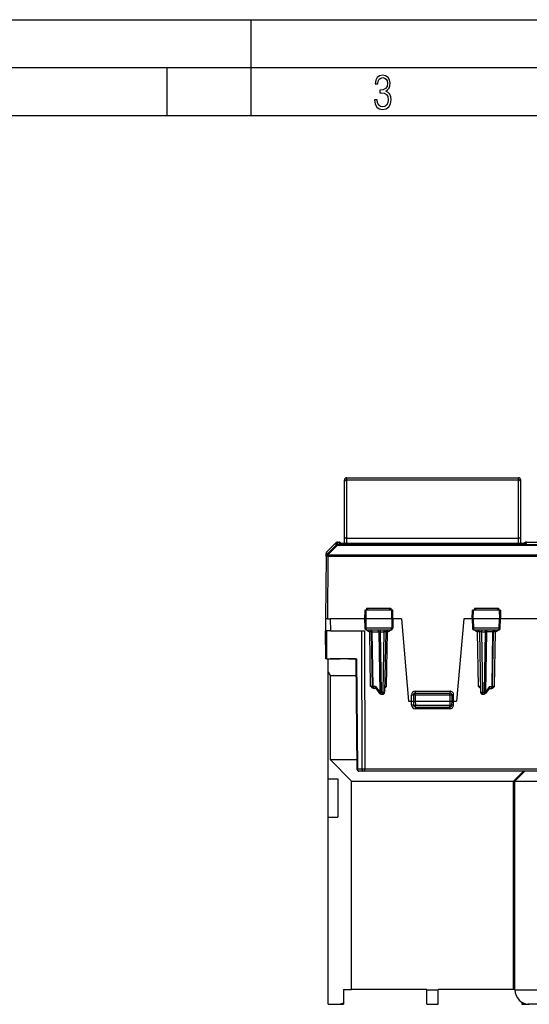
# Model space of a CAD drawing. Extents: x 0 to 420, y 0 to 297.
# Drawn here: x 106 to 159, y 194 to 297 of the extents above; entities that cross this region are included whole.
import ezdxf

# ---------------------------------------------------------------- set-up
doc = ezdxf.new("R2010")
doc.units = 0
doc.layers.get('0').update_dxf_attribs({"linetype": 'CONTINUOUS'})

msp = doc.modelspace()

# ---------------------------------------------------------------- linework, layer by layer
at = {"color": 7}
for p, q in [((0, 297), (420, 297)), ((0, 297), (420, 297)), ((130, 287), (130, 297)), ((20.000401, 292), (415, 292)), ((121.250999, 287), (121.250999, 292)), ((25.000401, 287), (410, 287)), ((139.726959, 248.777252), (139.726959, 248.946152)), ((139.726959, 242.814911), (139.726959, 248.777252)), ((139.976959, 248.970947), (139.976959, 249.196152)), ((139.976959, 249.196152), (157.876968, 249.196152)), ((139.976959, 248.970947), (157.876968, 248.970947)), ((139.976959, 242.898605), (139.976959, 248.970947)), ((157.876968, 248.970947), (157.876968, 249.196152)), ((157.876968, 242.898605), (157.876968, 248.970947)), ((158.126968, 248.777252), (158.126968, 248.946152)), ((158.126968, 242.814911), (158.126968, 248.777252)), ((139.726959, 242.345688), (139.726959, 242.814911)), ((139.976959, 242.345688), (139.976959, 242.898605)), ((139.976959, 242.898605), (157.876968, 242.898605)), ((157.876968, 242.345688), (157.876968, 242.898605)), ((158.126968, 242.345688), (158.126968, 242.814911)), ((138.870804, 242.153076), (137.868698, 241.141449)), ((137.871262, 241.436752), (138.873138, 242.421295)), ((139.010986, 242.153122), (138.008881, 241.14151)), ((138.870804, 242.153076), (138.873138, 242.421295)), ((139.010986, 242.210419), (139.013336, 242.478638)), ((139.010986, 242.210419), (139.010986, 242.153122)), ((139.010986, 242.210419), (181.342941, 242.210419)), ((139.010986, 242.153122), (181.342941, 242.153122)), ((139.013336, 242.478638), (139.144119, 242.478638)), ((139.144119, 242.478638), (139.144119, 242.345657)), ((158.709808, 242.345657), (139.144119, 242.345657)), ((158.702728, 242.345688), (139.151276, 242.345688)), ((139.285538, 242.420059), (139.285538, 242.344849)), ((139.359924, 242.345688), (139.285538, 242.420059)), ((158.494019, 242.345688), (158.56839, 242.420059)), ((158.56839, 242.344849), (158.56839, 242.420059)), ((158.696198, 242.345673), (158.709808, 242.345657)), ((158.709808, 242.345657), (158.709808, 242.478638)), ((158.709808, 242.478638), (168.28302, 242.478638)), ((137.808853, 240.996628), (137.751968, 234.478638)), ((137.808853, 240.996628), (137.808884, 241.000595)), ((137.808884, 241.000595), (137.811462, 241.295853)), ((137.871262, 241.436752), (137.868698, 241.141449)), ((138.008835, 240.996628), (137.95195, 234.478638)), ((138.008835, 241.137527), (138.008881, 241.14151)), ((138.008835, 241.137527), (182.345093, 241.137527)), ((138.008835, 241.137527), (138.008835, 240.996628)), ((138.008835, 240.996628), (182.345093, 240.996628)), ((141.857117, 235.378647), (141.839462, 234.478638)), ((141.967682, 235.378647), (141.857361, 235.378647)), ((141.967682, 235.378647), (141.949265, 234.478638)), ((144.662903, 235.378647), (141.967682, 235.378647)), ((142.035812, 235.576904), (142.031967, 235.378647)), ((142.035812, 235.576904), (142.231567, 235.378952)), ((142.035812, 235.576904), (144.567917, 235.576904)), ((144.567917, 235.576904), (144.372208, 235.378952)), ((144.567917, 235.576904), (144.571808, 235.378647)), ((144.771408, 235.378647), (144.662903, 235.378647)), ((144.681458, 234.478638), (144.662903, 235.378647)), ((144.789474, 234.478638), (144.771683, 235.378647)), ((153.064453, 234.478638), (153.082245, 235.378647)), ((153.191025, 235.378647), (153.08252, 235.378647)), ((153.172485, 234.478638), (153.191025, 235.378647)), ((155.886246, 235.378647), (153.191025, 235.378647)), ((153.286011, 235.576904), (153.28212, 235.378647)), ((153.286011, 235.576904), (153.48172, 235.378952)), ((153.286011, 235.576904), (155.818115, 235.576904)), ((155.818115, 235.576904), (155.62236, 235.378952)), ((155.818115, 235.576904), (155.82196, 235.378647)), ((155.996567, 235.378647), (155.886246, 235.378647)), ((155.886246, 235.378647), (155.904663, 234.478638)), ((155.996811, 235.378647), (156.014465, 234.478638)), ((137.751968, 234.478638), (137.763092, 233.203644)), ((137.95195, 234.478638), (137.752365, 234.478638)), ((137.95195, 234.478638), (138.251953, 234.478638)), ((138.251953, 234.478638), (138.263077, 233.203644)), ((141.839432, 234.478638), (138.251953, 234.478638)), ((141.839462, 234.478638), (141.858673, 233.499725)), ((141.949265, 234.478638), (141.839691, 234.478638)), ((141.949265, 234.478638), (141.969284, 233.500153)), ((144.681458, 234.478638), (141.949265, 234.478638)), ((144.681458, 234.478638), (144.661285, 233.500153)), ((144.681458, 234.478638), (144.7892, 234.478638)), ((144.789474, 234.478638), (144.770126, 233.499695)), ((145.674561, 234.478638), (144.78949, 234.478638)), ((145.674561, 234.478638), (146.426971, 225.878647)), ((152.179367, 234.478638), (151.426971, 225.878647)), ((153.064438, 234.478638), (152.179367, 234.478638)), ((153.064453, 234.478638), (153.083801, 233.499695)), ((153.064728, 234.478638), (153.172485, 234.478638)), ((153.172485, 234.478638), (153.192642, 233.500153)), ((155.904663, 234.478638), (153.172485, 234.478638)), ((155.884644, 233.500153), (155.904663, 234.478638)), ((156.014236, 234.478638), (155.904663, 234.478638)), ((155.99527, 233.499725), (156.014465, 234.478638)), ((160.176971, 234.478638), (156.014496, 234.478638)), ((144.661285, 233.500153), (141.969284, 233.500153)), ((144.57016, 233.30365), (142.058624, 233.30365)), ((142.402237, 233.301575), (142.367813, 233.111969)), ((143.45108, 233.30365), (143.45108, 233.107132)), ((143.83606, 233.30365), (143.83606, 233.107132)), ((153.084076, 233.499634), (153.192642, 233.500153)), ((155.884644, 233.500153), (153.192642, 233.500153)), ((155.795303, 233.30365), (153.283768, 233.30365)), ((153.652634, 233.301544), (153.617813, 233.112167)), ((154.017868, 233.30365), (154.017868, 233.107132)), ((154.402847, 233.30365), (154.402847, 233.107132)), ((155.995026, 233.499649), (155.884644, 233.500153)), ((137.78862, 230.278641), (137.763092, 233.203644)), ((138.263077, 233.203644), (137.763351, 233.203644)), ((137.905609, 230.278641), (137.879974, 233.203644)), ((138.263077, 233.203644), (141.829041, 233.203644)), ((141.508286, 233.203644), (141.553436, 218.776901)), ((141.829041, 233.203644), (141.874817, 218.776901)), ((142.467484, 227.401901), (142.367813, 233.111969)), ((142.567871, 233.108093), (142.567886, 233.107254)), ((142.667511, 227.400146), (142.567902, 233.107132)), ((142.568207, 233.108505), (142.62645, 233.108582)), ((142.62645, 233.108582), (143.309677, 233.108582)), ((142.626465, 233.108093), (142.626511, 233.105682)), ((142.72612, 227.398712), (142.626511, 233.105682)), ((143.309677, 233.108582), (143.419815, 226.798706)), ((143.309677, 233.108582), (143.45108, 233.107132)), ((143.45108, 233.107132), (143.83606, 233.107132)), ((143.45108, 233.107132), (143.561172, 226.800156)), ((143.83606, 233.107132), (143.725983, 226.800156)), ((144.036041, 233.107132), (143.925949, 226.800156)), ((144.136444, 227.401901), (144.23613, 233.112167)), ((153.717484, 227.401901), (153.617813, 233.112167)), ((153.817902, 233.107132), (153.927979, 226.800156)), ((154.017868, 233.107132), (154.12796, 226.800156)), ((154.017868, 233.107132), (154.402847, 233.107132)), ((154.402847, 233.107132), (154.292755, 226.800156)), ((154.402847, 233.107132), (154.54425, 233.108582)), ((154.54425, 233.108582), (154.434113, 226.798706)), ((155.227478, 233.108582), (154.54425, 233.108582)), ((155.127808, 227.398712), (155.227417, 233.105682)), ((155.186417, 227.400146), (155.286041, 233.107132)), ((155.227478, 233.108093), (155.227417, 233.105682)), ((155.285721, 233.108505), (155.227478, 233.108582)), ((155.286057, 233.108093), (155.286041, 233.107254)), ((155.386444, 227.401901), (155.486115, 233.111969)), ((137.905609, 230.278641), (137.78862, 230.278641)), ((137.905609, 230.278641), (138.263885, 230.278641)), ((138.026962, 230.278641), (139.276962, 230.278641)), ((138.026962, 228.893005), (138.026962, 230.278641)), ((139.77002, 230.278641), (138.263885, 230.278641)), ((140.926956, 230.278641), (139.276962, 230.278641)), ((140.145538, 230.278641), (139.77002, 230.278641)), ((140.145538, 230.278641), (140.517395, 230.278641)), ((140.517395, 230.278641), (140.926971, 230.278641)), ((140.926971, 230.278641), (141.027344, 218.776901)), ((140.926971, 230.278641), (140.99501, 230.278641)), ((140.99501, 230.278641), (141.095627, 218.776901)), ((138.026962, 228.893005), (138.226959, 228.5466)), ((138.026962, 217.778641), (138.026962, 228.893005)), ((138.226959, 228.5466), (140.942078, 228.5466)), ((138.226959, 228.5466), (138.226959, 219.778641)), ((142.667114, 227.400085), (142.467484, 227.401901)), ((142.985886, 227.398712), (142.72612, 227.398712)), ((142.867142, 227.203644), (142.812897, 227.203644)), ((143.025055, 227.203644), (142.867477, 227.203644)), ((142.985886, 227.398712), (143.419815, 226.798706)), ((142.999557, 227.238907), (143.399109, 226.686432)), ((144.136444, 227.401901), (143.936829, 227.400085)), ((153.917114, 227.400085), (153.717484, 227.401901)), ((154.868042, 227.398712), (154.434113, 226.798706)), ((154.85437, 227.238907), (154.454819, 226.686432)), ((154.828873, 227.203644), (154.98645, 227.203644)), ((154.868042, 227.398712), (155.127808, 227.398712)), ((155.041031, 227.203644), (154.986801, 227.203644)), ((155.386444, 227.401901), (155.186829, 227.400085)), ((143.561172, 226.800156), (143.725983, 226.800156)), ((143.561172, 226.603638), (143.561172, 226.800156)), ((143.561172, 226.603638), (143.725983, 226.603638)), ((143.725983, 226.603638), (143.725983, 226.800156)), ((146.726959, 225.878647), (146.726959, 226.528641)), ((146.726959, 226.528641), (146.926971, 226.528641)), ((146.926971, 226.528641), (146.926971, 225.878647)), ((147.126968, 226.528641), (146.926971, 226.528641)), ((147.126968, 226.92865), (150.726959, 226.92865)), ((147.126968, 226.92865), (147.126968, 226.728638)), ((147.126968, 226.728638), (150.726959, 226.728638)), ((147.126968, 226.528641), (147.126968, 226.728638)), ((147.126968, 226.528641), (147.126968, 225.878647)), ((147.126968, 226.528641), (150.726959, 226.528641)), ((150.726959, 226.92865), (150.726959, 226.728638)), ((150.726959, 226.528641), (150.726959, 226.728638)), ((150.726959, 226.528641), (150.926971, 226.528641)), ((150.726959, 226.528641), (150.726959, 225.878647)), ((151.126968, 226.528641), (150.926971, 226.528641)), ((150.926971, 226.528641), (150.926971, 225.878647)), ((151.126968, 225.878647), (151.126968, 226.528641)), ((154.12796, 226.800156), (154.292755, 226.800156)), ((154.12796, 226.603638), (154.12796, 226.800156)), ((154.12796, 226.603638), (154.292755, 226.603638)), ((154.292755, 226.603638), (154.292755, 226.800156)), ((146.426971, 225.878647), (146.726959, 225.878647)), ((146.741211, 225.46875), (146.726898, 225.878647)), ((146.726959, 225.878647), (146.926971, 225.878647)), ((146.926971, 225.878647), (146.942047, 225.446671)), ((146.926971, 225.878647), (147.126968, 225.878647)), ((147.126968, 225.878647), (147.141922, 225.45015)), ((147.126968, 225.878647), (150.726959, 225.878647)), ((147.141006, 225.254135), (147.141006, 225.082336)), ((150.712921, 225.082336), (147.141006, 225.082336)), ((147.141922, 225.45015), (150.712006, 225.45015)), ((147.141922, 225.253647), (147.141922, 225.45015)), ((147.141922, 225.253647), (150.712006, 225.253647)), ((150.726959, 225.878647), (150.712006, 225.45015)), ((150.712006, 225.253647), (150.712006, 225.45015)), ((150.712921, 225.254135), (150.712921, 225.082336)), ((150.726959, 225.878647), (150.926971, 225.878647)), ((150.926926, 225.877594), (150.91188, 225.446671)), ((150.926971, 225.878647), (150.926926, 225.877594)), ((150.926971, 225.878647), (151.126968, 225.878647)), ((151.112717, 225.46875), (151.127029, 225.878647)), ((151.126968, 225.878647), (151.426971, 225.878647)), ((140.476959, 217.528641), (138.226959, 219.778641)), ((138.226959, 219.778641), (141.0186, 219.778641)), ((141.02774, 218.776871), (141.095627, 218.776901)), ((141.553436, 218.776901), (141.095627, 218.776901)), ((141.681976, 218.578644), (141.227325, 218.578644)), ((141.874817, 218.776901), (141.553436, 218.776901)), ((141.874817, 218.578644), (141.681992, 218.578644)), ((141.874817, 218.578644), (141.874817, 218.776901)), ((178.479126, 218.776901), (141.874817, 218.776901)), ((178.479126, 218.578644), (141.874817, 218.578644)), ((157.376968, 217.528641), (158.426971, 218.578644)), ((158.56839, 218.578644), (157.518387, 217.528641)), ((138.026962, 217.778641), (139.026962, 217.778641)), ((138.026962, 213.778641), (138.026962, 217.778641)), ((139.026962, 217.778641), (139.026962, 213.778641)), ((140.476959, 195.778641), (140.476959, 217.528641)), ((140.476959, 217.528641), (157.376968, 217.528641)), ((157.376968, 195.778641), (157.376968, 217.528641)), ((157.518387, 195.738647), (157.518387, 217.528641)), ((157.518387, 217.528641), (175.526962, 217.528641)), ((138.026962, 213.778641), (139.026962, 213.778641)), ((138.026962, 194.238647), (138.026962, 213.778641)), ((139.626968, 195.778641), (139.626968, 194.386795)), ((139.626968, 195.778641), (140.476959, 195.778641)), ((148.326965, 195.778641), (140.476959, 195.778641)), ((148.326965, 195.778641), (148.326965, 195.738647)), ((148.326965, 195.738647), (149.526962, 195.738647)), ((148.326965, 194.238647), (148.326965, 195.738647)), ((157.376968, 195.778641), (149.526962, 195.778641)), ((149.526962, 195.778641), (149.526962, 195.738647)), ((149.526962, 194.238647), (149.526962, 195.738647)), ((157.518387, 195.778641), (157.376968, 195.778641)), ((157.518387, 195.738647), (163.026962, 195.738647)), ((138.026962, 194.238647), (138.976959, 194.238647)), ((138.976959, 194.238647), (139.626968, 194.238647)), ((139.626968, 194.386795), (139.626968, 194.238647)), ((148.326965, 194.238647), (149.526962, 194.238647)), ((158.226959, 194.464417), (158.226959, 194.386795)), ((158.226959, 194.386795), (158.226959, 194.238647)), ((158.226959, 194.238647), (158.876968, 194.238647)), ((159.826965, 194.238647), (158.876968, 194.238647))]:
    msp.add_line(p, q, dxfattribs=at)
msp.add_lwpolyline([(142.865891, 288.620239), (142.926971, 288.197418), (143.0961, 287.88266), (143.359192, 287.694733), (143.706833, 287.628967), (144.077972, 287.694733), (144.359863, 287.896759), (144.538376, 288.220917), (144.604156, 288.648438), (144.566574, 288.963196), (144.463211, 289.216888), (144.289383, 289.404785), (144.04039, 289.536346), (144.237701, 289.667877), (144.383347, 289.851105), (144.47261, 290.081299), (144.505493, 290.35849), (144.444412, 290.710846), (144.284683, 290.978638), (144.030991, 291.152466), (143.711533, 291.213531), (143.396774, 291.152466), (143.157166, 290.973938), (143.002136, 290.682648), (142.945755, 290.292725), (143.227646, 290.292725), (143.227646, 290.306824), (143.260529, 290.583984), (143.359192, 290.786011), (143.514221, 290.908142), (143.720932, 290.955139), (143.927643, 290.912842), (144.087372, 290.79541), (144.186035, 290.607483), (144.223618, 290.35849), (144.176636, 290.034332), (144.030991, 289.808838), (143.786697, 289.677277), (143.434357, 289.63501), (143.415558, 289.63501), (143.415558, 289.376617), (143.561203, 289.381317), (143.89006, 289.33432), (144.120255, 289.19809), (144.2565, 288.967896), (144.303482, 288.639038), (144.2565, 288.324249), (144.134354, 288.089355), (143.946426, 287.943726), (143.711533, 287.896759), (143.481339, 287.943726), (143.302811, 288.079956), (143.190063, 288.310181), (143.147781, 288.620239)], close=True, dxfattribs=at)
for points in [[(139.976959, 248.970947), (139.941376, 248.968964), (139.906525, 248.963104), (139.873108, 248.953461), (139.841797, 248.940216), (139.813263, 248.923645), (139.788025, 248.904083), (139.766632, 248.881989), (139.749542, 248.857697), (139.737091, 248.831818), (139.729523, 248.80484), (139.726959, 248.777252)], [(158.126984, 248.777252), (158.12442, 248.80484), (158.116852, 248.831818), (158.10437, 248.857697), (158.08728, 248.881989), (158.065887, 248.904083), (158.04068, 248.923645), (158.012115, 248.940216), (157.980804, 248.953461), (157.947418, 248.963104), (157.912567, 248.968964), (157.876984, 248.970947)], [(139.976959, 242.89859), (139.941376, 242.897736), (139.906525, 242.895233), (139.873108, 242.891022), (139.841797, 242.885315), (139.813263, 242.878143), (139.788025, 242.86972), (139.766632, 242.860138), (139.749542, 242.849701), (139.737091, 242.83847), (139.729523, 242.826813), (139.726959, 242.814911)], [(158.126984, 242.814911), (158.12442, 242.826813), (158.116852, 242.83847), (158.10437, 242.849701), (158.08728, 242.860138), (158.065887, 242.86972), (158.04068, 242.878143), (158.012115, 242.885315), (157.980804, 242.891022), (157.947418, 242.895233), (157.912567, 242.897736), (157.876984, 242.89859)], [(139.010986, 242.153137), (138.992371, 242.161285), (138.973969, 242.16748), (138.956085, 242.171661), (138.938873, 242.173767), (138.922607, 242.173767), (138.907501, 242.171661), (138.893707, 242.16745), (138.881409, 242.161224), (138.870819, 242.153107)], [(138.00882, 241.137543), (137.980499, 241.1362), (137.952728, 241.13205), (137.926056, 241.125092), (137.901093, 241.115509), (137.878296, 241.103485), (137.858124, 241.089294), (137.841034, 241.073212), (137.827301, 241.055511), (137.81723, 241.036591), (137.811035, 241.016815), (137.808838, 240.996613)], [(138.00882, 240.996613), (137.980377, 240.996857), (137.952484, 240.99704), (137.925751, 240.997192), (137.900726, 240.997284), (137.877869, 240.997345), (137.857697, 240.997345), (137.840607, 240.997284), (137.826935, 240.997192), (137.816925, 240.99704), (137.810883, 240.996857), (137.808838, 240.996613)], [(138.008881, 241.14151), (137.98053, 241.140167), (137.952759, 241.136017), (137.926117, 241.129059), (137.901154, 241.119476), (137.878326, 241.107483), (137.858185, 241.093292), (137.841064, 241.077179), (137.827332, 241.059479), (137.817291, 241.040558), (137.811066, 241.020782), (137.808868, 241.00058)], [(138.008881, 241.14151), (137.990265, 241.149628), (137.971893, 241.155853), (137.953979, 241.160004), (137.936798, 241.162109), (137.920502, 241.162079), (137.905396, 241.160004), (137.891602, 241.155792), (137.879303, 241.149597), (137.868683, 241.141449)], [(141.858673, 233.499725), (141.860199, 233.499512), (141.864716, 233.499359), (141.872162, 233.499298), (141.882416, 233.499268), (141.895355, 233.499329), (141.910736, 233.49942), (141.928375, 233.499603), (141.947998, 233.499847), (141.969269, 233.500153)], [(141.969269, 233.500153), (141.970398, 233.472046), (141.973236, 233.44455), (141.977814, 233.418243), (141.983978, 233.393646), (141.991669, 233.371246), (142.000641, 233.351471), (142.010773, 233.334717), (142.021881, 233.32132), (142.033722, 233.311554), (142.046051, 233.305634), (142.058624, 233.30365)], [(142.626434, 233.108551), (142.623016, 233.136536), (142.614532, 233.163849), (142.601166, 233.189972), (142.583252, 233.214386), (142.561066, 233.236633), (142.535065, 233.256256), (142.505768, 233.272858), (142.473755, 233.286102), (142.439667, 233.295807), (142.404144, 233.301666), (142.36792, 233.303619)], [(143.309662, 233.108551), (143.3078, 233.136536), (143.303162, 233.163849), (143.295868, 233.189972), (143.286041, 233.214386), (143.273926, 233.236633), (143.259735, 233.256256), (143.243683, 233.272858), (143.226196, 233.286102), (143.20755, 233.295807), (143.188141, 233.301666), (143.168304, 233.303619)], [(144.236115, 233.112152), (144.230865, 233.140961), (144.225739, 233.169067), (144.220795, 233.195923), (144.216217, 233.220947), (144.212067, 233.243561), (144.208405, 233.263336), (144.205353, 233.279816), (144.202972, 233.292633), (144.201294, 233.301544)], [(144.57016, 233.30365), (144.582977, 233.305634), (144.595551, 233.311554), (144.607635, 233.32132), (144.618927, 233.334717), (144.629303, 233.351471), (144.638458, 233.371246), (144.646271, 233.393646), (144.652557, 233.418243), (144.657227, 233.44455), (144.660156, 233.472046), (144.661285, 233.500153)], [(144.661285, 233.500153), (144.682281, 233.499847), (144.701569, 233.499603), (144.718903, 233.49942), (144.73407, 233.499298), (144.746796, 233.499268), (144.756866, 233.499298), (144.764191, 233.499359), (144.768646, 233.499481), (144.770111, 233.499695)], [(153.192657, 233.500153), (153.193756, 233.472046), (153.196686, 233.44455), (153.201355, 233.418243), (153.207642, 233.393646), (153.215454, 233.371246), (153.22464, 233.351471), (153.234985, 233.334717), (153.246307, 233.32132), (153.258362, 233.311554), (153.270935, 233.305634), (153.283783, 233.30365)], [(154.685608, 233.303619), (154.665802, 233.301666), (154.646393, 233.295807), (154.627716, 233.286102), (154.610229, 233.272858), (154.594208, 233.256256), (154.579987, 233.236633), (154.567871, 233.214386), (154.558075, 233.189972), (154.550751, 233.163849), (154.546112, 233.136536), (154.54425, 233.108551)], [(155.485992, 233.303619), (155.449799, 233.301666), (155.414276, 233.295807), (155.380157, 233.286102), (155.348175, 233.272858), (155.318878, 233.256256), (155.292877, 233.236633), (155.27066, 233.214386), (155.252747, 233.189972), (155.23941, 233.163849), (155.230927, 233.136536), (155.227509, 233.108551)], [(155.486115, 233.111969), (155.480927, 233.140839), (155.4758, 233.169037), (155.470947, 233.195953), (155.4664, 233.221039), (155.46228, 233.243683), (155.458679, 233.263489), (155.455658, 233.279938), (155.453339, 233.292755), (155.451691, 233.301575)], [(155.795319, 233.30365), (155.807892, 233.305634), (155.820221, 233.311554), (155.832031, 233.32132), (155.84314, 233.334717), (155.853302, 233.351471), (155.862274, 233.371246), (155.869934, 233.393646), (155.876099, 233.418243), (155.880676, 233.44455), (155.883514, 233.472046), (155.884644, 233.500153)], [(142.56778, 233.113708), (142.565765, 233.113922), (142.559662, 233.114044), (142.549713, 233.114105), (142.536041, 233.114105), (142.518951, 233.113983), (142.498749, 233.1138), (142.475922, 233.113556), (142.450897, 233.113251), (142.424164, 233.112885), (142.396271, 233.112457), (142.367828, 233.111969)], [(142.567902, 233.107147), (142.568665, 233.106842), (142.570953, 233.106598), (142.574738, 233.106354), (142.579987, 233.106171), (142.586639, 233.105988), (142.594727, 233.105865), (142.604095, 233.105743), (142.614716, 233.105713), (142.626495, 233.105682)], [(144.236115, 233.112152), (144.207672, 233.11264), (144.179779, 233.113068), (144.153046, 233.113464), (144.128021, 233.1138), (144.105194, 233.114044), (144.084991, 233.114227), (144.067902, 233.114288), (144.05423, 233.114349), (144.044281, 233.114288), (144.038177, 233.114136), (144.036163, 233.113922)], [(153.81778, 233.113922), (153.815765, 233.114136), (153.809662, 233.114288), (153.799713, 233.114349), (153.786041, 233.114288), (153.768951, 233.114227), (153.748749, 233.114044), (153.725922, 233.1138), (153.700897, 233.113464), (153.674164, 233.113068), (153.646271, 233.11264), (153.617828, 233.112152)], [(155.227417, 233.105682), (155.239227, 233.105713), (155.249847, 233.105743), (155.259186, 233.105865), (155.267273, 233.105988), (155.273956, 233.106171), (155.279205, 233.106354), (155.28299, 233.106598), (155.285248, 233.106842), (155.286041, 233.107147)], [(155.486115, 233.111969), (155.457672, 233.112457), (155.429779, 233.112885), (155.403046, 233.113251), (155.378021, 233.113556), (155.355194, 233.1138), (155.334991, 233.113983), (155.317902, 233.114105), (155.30423, 233.114105), (155.29425, 233.114044), (155.288177, 233.113922), (155.286163, 233.113708)], [(142.812897, 227.203644), (142.776443, 227.20607), (142.741669, 227.212753), (142.70491, 227.224335), (142.671127, 227.239029), (142.641617, 227.255035), (142.614532, 227.272324), (142.587509, 227.291977), (142.539398, 227.332413), (142.476639, 227.392746), (142.467484, 227.401901)], [(142.667511, 227.400146), (142.668274, 227.399872), (142.670563, 227.399597), (142.674347, 227.399384), (142.679596, 227.39917), (142.686249, 227.399017), (142.694336, 227.398895), (142.703705, 227.398773), (142.714325, 227.398712), (142.726105, 227.398712)], [(142.726105, 227.398712), (142.727997, 227.370758), (142.732635, 227.343414), (142.739929, 227.317291), (142.749725, 227.292877), (142.761871, 227.27066), (142.776093, 227.251038), (142.792084, 227.234406), (142.809601, 227.221161), (142.828247, 227.211487), (142.847687, 227.205597), (142.867462, 227.203644)], [(142.999557, 227.238907), (142.991211, 227.252579), (142.98465, 227.267929), (142.979645, 227.285751), (142.976608, 227.304749), (142.976135, 227.343658), (142.979599, 227.371078), (142.985886, 227.398712)], [(143.933609, 227.239426), (143.962677, 227.255264), (143.989395, 227.272324), (144.016418, 227.291977), (144.064529, 227.332413), (144.127289, 227.392746), (144.136444, 227.401901)], [(153.920319, 227.239426), (153.891251, 227.255264), (153.864532, 227.272324), (153.837509, 227.291977), (153.789398, 227.332413), (153.765579, 227.354584), (153.717484, 227.401901)], [(154.85437, 227.238907), (154.862717, 227.252579), (154.869278, 227.267929), (154.874298, 227.285751), (154.877319, 227.304749), (154.877792, 227.343658), (154.874329, 227.371078), (154.868042, 227.398712)], [(154.98645, 227.203644), (155.006256, 227.205597), (155.025665, 227.211487), (155.044342, 227.221161), (155.061829, 227.234406), (155.07785, 227.251038), (155.092072, 227.27066), (155.104187, 227.292877), (155.113983, 227.317291), (155.121307, 227.343414), (155.125946, 227.370758), (155.127808, 227.398712)], [(155.041031, 227.203644), (155.077484, 227.20607), (155.112259, 227.212753), (155.149017, 227.224335), (155.1828, 227.239029), (155.212311, 227.255035), (155.239395, 227.272324), (155.266418, 227.291977), (155.314529, 227.332413), (155.377289, 227.392746), (155.386444, 227.401901)], [(155.127808, 227.398712), (155.139618, 227.398712), (155.150238, 227.398773), (155.159576, 227.398895), (155.167664, 227.399017), (155.174347, 227.39917), (155.179596, 227.399384), (155.18338, 227.399597), (155.185638, 227.399872), (155.186432, 227.400146)], [(143.41983, 226.798737), (143.41037, 226.783966), (143.402588, 226.76944), (143.396545, 226.75528), (143.392303, 226.741669), (143.389923, 226.728729), (143.389404, 226.716583), (143.390778, 226.705414), (143.394012, 226.695343), (143.399109, 226.686432)], [(143.41983, 226.798737), (143.432678, 226.798737), (143.446503, 226.798798), (143.461212, 226.798889), (143.476715, 226.799011), (143.492798, 226.799164), (143.50943, 226.799377), (143.526459, 226.799591), (143.543732, 226.799866), (143.561188, 226.80014)], [(143.725983, 226.80014), (143.754425, 226.799713), (143.782318, 226.799316), (143.809052, 226.799042), (143.834076, 226.798828), (143.856903, 226.798737), (143.877106, 226.798737), (143.894196, 226.798828), (143.907867, 226.799042), (143.917816, 226.799316), (143.92392, 226.799713), (143.925934, 226.80014)], [(153.928009, 226.80014), (153.930023, 226.799713), (153.936127, 226.799316), (153.946075, 226.799042), (153.959747, 226.798828), (153.976837, 226.798737), (153.99704, 226.798737), (154.019867, 226.798828), (154.044891, 226.799042), (154.071625, 226.799316), (154.099518, 226.799713), (154.12796, 226.80014)], [(154.292755, 226.80014), (154.310181, 226.799866), (154.327484, 226.799591), (154.344513, 226.799377), (154.361115, 226.799164), (154.377228, 226.799011), (154.3927, 226.798889), (154.40741, 226.798798), (154.421234, 226.798737), (154.434113, 226.798737)], [(154.454803, 226.686432), (154.4599, 226.695343), (154.463165, 226.705414), (154.464508, 226.716583), (154.46402, 226.728729), (154.461639, 226.741669), (154.457367, 226.75528), (154.451324, 226.76944), (154.443573, 226.783966), (154.434113, 226.798737)], [(146.941071, 225.473969), (146.939056, 225.474152), (146.932983, 225.474182), (146.923004, 225.474091), (146.909332, 225.473816), (146.892242, 225.473419), (146.872101, 225.47287), (146.849274, 225.472229), (146.824249, 225.471466), (146.797516, 225.470642), (146.769653, 225.469696), (146.741211, 225.468719)], [(146.942047, 225.446686), (146.944092, 225.446259), (146.950165, 225.445953), (146.960144, 225.445831), (146.973816, 225.445892), (146.990906, 225.446075), (147.011078, 225.446442), (147.033905, 225.44693), (147.058929, 225.447571), (147.085632, 225.448334), (147.113495, 225.449188), (147.141937, 225.450165)], [(150.712006, 225.450165), (150.740448, 225.449188), (150.76828, 225.448334), (150.795013, 225.447571), (150.820038, 225.44693), (150.842865, 225.446442), (150.863007, 225.446075), (150.880096, 225.445892), (150.893768, 225.445831), (150.903778, 225.445953), (150.909821, 225.446259), (150.911896, 225.446686)], [(151.112701, 225.468719), (151.084259, 225.469696), (151.056427, 225.470642), (151.029694, 225.471466), (151.004669, 225.472229), (150.981842, 225.47287), (150.9617, 225.473419), (150.944611, 225.473816), (150.930939, 225.474091), (150.920929, 225.474182), (150.914886, 225.474152), (150.912842, 225.473969)], [(141.095612, 218.776886), (141.097107, 218.748627), (141.101227, 218.720917), (141.10788, 218.694427), (141.116913, 218.669586), (141.128204, 218.646942), (141.141449, 218.626984), (141.156464, 218.610046), (141.172882, 218.596527), (141.190399, 218.586639), (141.208679, 218.580658), (141.227325, 218.578644)], [(141.553436, 218.776886), (141.554901, 218.748627), (141.558929, 218.720917), (141.565399, 218.694427), (141.574249, 218.669586), (141.585236, 218.646942), (141.598175, 218.626984), (141.612823, 218.610046), (141.628876, 218.596527), (141.645966, 218.586639), (141.663788, 218.580658), (141.681976, 218.578644)]]:
    msp.add_lwpolyline(points, dxfattribs=at)
for centre, radius, start, end in [((139.976959, 248.946152), 0.25, 90.000003, 180.000005), ((157.876968, 248.946152), 0.25, 0, 90.000003), ((139.010971, 242.010376), 0.200032, 89.997871, 134.488228), ((139.013336, 242.278641), 0.2, 90.000003, 134.500345), ((139.144119, 242.278641), 0.2, 45.000001, 90.000003), ((158.709808, 242.278641), 0.2, 90.000003, 135), ((138.008774, 240.99884), 0.199893, 134.486971, 179.498), ((138.011551, 241.294052), 0.200105, 134.510494, 179.485555), ((142.058624, 233.503647), 0.2, 181.124435, 269.999997), ((142.439056, 233.513855), 0.408079, 211.011117, 259.946328), ((142.36792, 233.103638), 0.2, 1.41407, 90.000003), ((144.236008, 233.103638), 0.2, 90.000003, 178.999997), ((144.16391, 233.515076), 0.409244, 280.160648, 328.885039), ((144.57016, 233.503647), 0.2, 269.999997, 358.867375), ((153.283768, 233.503647), 0.2, 181.132632, 269.999997), ((153.690018, 233.515076), 0.409243, 211.114935, 259.83936), ((153.61792, 233.103638), 0.2, 1, 90.000003), ((155.486008, 233.103638), 0.2, 90.000003, 178.585924), ((155.414871, 233.513855), 0.408079, 280.053681, 328.988855), ((155.795303, 233.503647), 0.2, 269.999997, 358.875567), ((143.953918, 229.364304), 3.74432, 88.749409, 91.80361), ((153.900009, 229.364334), 3.744295, 88.196382, 91.250603), ((142.867477, 227.403641), 0.2, 181.000003, 269.999997), ((154.98645, 227.403641), 0.2, 269.999997, 359), ((143.561172, 226.80365), 0.2, 215.876533, 269.999997), ((143.725983, 226.80365), 0.2, 269.999997, 359), ((147.126968, 226.528641), 0.4, 90.000003, 179.999964), ((147.126968, 226.528641), 0.2, 90.000003, 180.000005), ((150.726959, 226.528641), 0.4, 359.999967, 90.000003), ((150.726959, 226.528641), 0.2, 0, 90.000003), ((154.12796, 226.80365), 0.2, 181.000003, 269.999997), ((154.292755, 226.80365), 0.2, 269.999997, 324.123465), ((147.14122, 225.482513), 0.400207, 181.971338, 269.970163), ((147.141922, 225.453644), 0.2, 181.999997, 269.999997), ((150.712006, 225.453644), 0.2, 269.999997, 358), ((150.712708, 225.482513), 0.400208, 270.029866, 358.028627), ((141.227325, 218.778641), 0.2, 180.500006, 269.999997), ((159.018387, 195.738647), 1.500001, 180.000022, 269.999977), ((138.976959, 195.738663), 1.500018, 270.000175, 295.679146), ((158.876968, 195.738663), 1.500018, 244.320856, 269.99982)]:
    msp.add_arc(centre, radius, start, end, dxfattribs=at)

doc.saveas('drawing.dxf')
